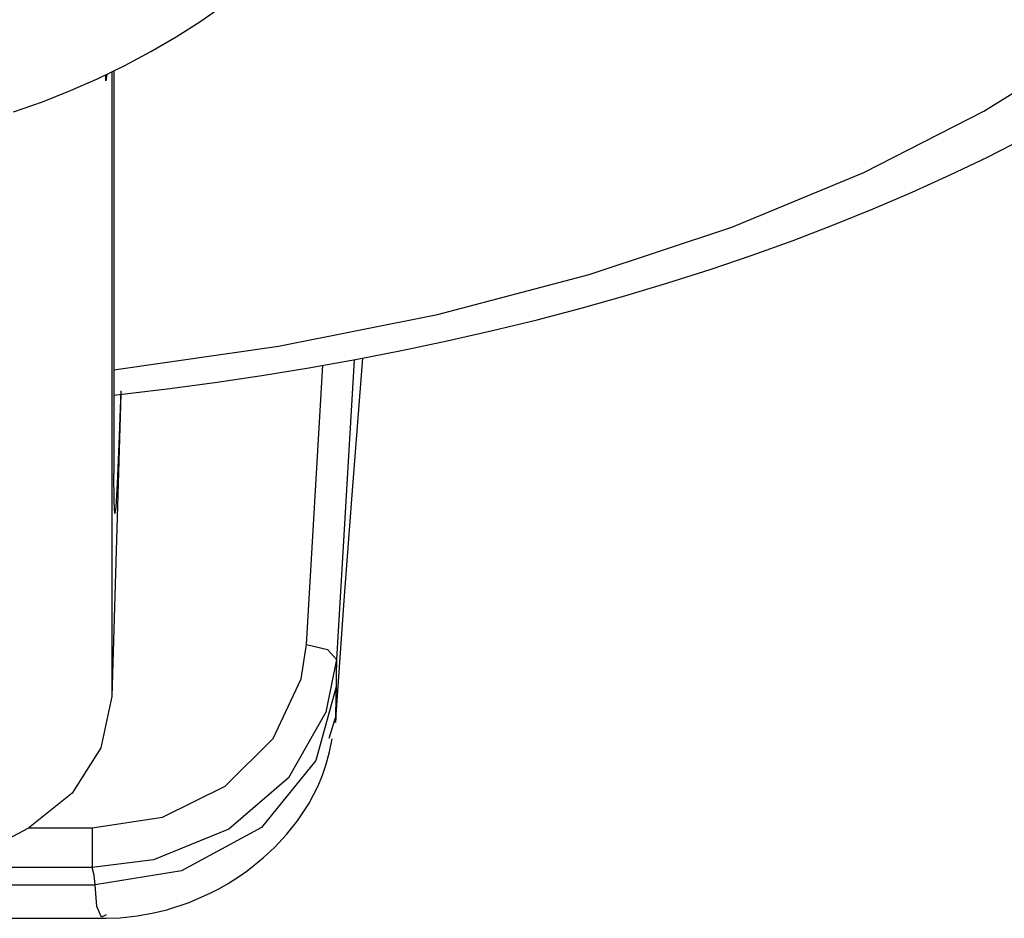
# Model space of a CAD drawing. Units: inches. Extents: x 0.1 to 21.4, y 0.1 to 16.5.
# Drawn here: x 3.8 to 4.3, y 4.5 to 4.9 of the extents above; entities that cross this region are included whole.
import ezdxf

# ---------------------------------------------------------------- set-up
doc = ezdxf.new("R2010")
doc.units = ezdxf.units.IN
doc.header["$MEASUREMENT"] = 0
doc.layers.add('TFR-TRI', color=7, linetype='CONTINUOUS', true_color=0xffffff)

msp = doc.modelspace()

# ---------------------------------------------------------------- linework, layer by layer
at = {"layer": 'TFR-TRI', "color": 252, "linetype": 'Continuous'}
for p, q in [((3.88284, 4.92453), (3.89465, 4.93282)), ((3.87054, 4.91665), (3.88284, 4.92453)), ((3.85794, 4.90927), (3.87054, 4.91665)), ((4.27372, 4.87951), (4.32701, 4.91297)), ((3.84486, 4.9023), (3.85794, 4.90927)), ((3.83154, 4.89582), (3.84486, 4.9023)), ((3.81775, 4.88977), (3.83154, 4.89582)), ((3.83599, 4.89802), (3.83543, 4.89462)), ((3.83543, 4.89462), (3.83543, 4.89781)), ((3.83545, 4.89473), (3.83615, 4.89804)), ((3.83842, 4.89933), (3.83842, 4.58738)), ((3.8394, 4.89983), (3.8394, 4.69876)), ((3.83543, 4.89462), (3.83545, 4.89473)), ((3.80373, 4.88427), (3.81775, 4.88977)), ((3.78932, 4.87926), (3.80373, 4.88427)), ((4.21381, 4.84899), (4.27372, 4.87951)), ((4.27551, 4.85665), (4.2937, 4.86589)), ((4.25689, 4.8477), (4.27551, 4.85665)), ((4.14791, 4.82172), (4.21381, 4.84899)), ((4.23788, 4.83907), (4.25689, 4.8477)), ((4.21845, 4.83074), (4.23788, 4.83907)), ((4.19867, 4.82273), (4.21845, 4.83074)), ((4.07672, 4.798), (4.14791, 4.82172)), ((4.1785, 4.81502), (4.19867, 4.82273)), ((4.15801, 4.80763), (4.1785, 4.81502)), ((4.13715, 4.80056), (4.15801, 4.80763)), ((4.00102, 4.77808), (4.07672, 4.798)), ((4.116, 4.79381), (4.13715, 4.80056)), ((4.09451, 4.78737), (4.116, 4.79381)), ((4.07275, 4.78125), (4.09451, 4.78737)), ((3.92161, 4.76218), (4.00102, 4.77808)), ((4.05069, 4.77546), (4.07275, 4.78125)), ((4.02838, 4.77), (4.05069, 4.77546)), ((4.00581, 4.76485), (4.02838, 4.77)), ((3.98301, 4.76004), (4.00581, 4.76485)), ((3.83934, 4.75047), (3.92161, 4.76218)), ((3.95998, 4.75556), (3.98301, 4.76004)), ((3.93556, 4.61329), (3.94375, 4.75279)), ((3.93676, 4.75141), (3.95998, 4.75556)), ((3.95933, 4.75545), (3.95054, 4.6058)), ((3.95837, 4.68798), (3.96372, 4.75632)), ((3.91334, 4.74759), (3.93676, 4.75141)), ((3.86599, 4.74096), (3.88975, 4.74411)), ((3.88975, 4.74411), (3.91334, 4.74759)), ((3.84286, 4.73841), (3.83842, 4.58738)), ((3.83944, 4.73786), (3.86599, 4.74096)), ((3.8429, 4.73995), (3.84197, 4.71339)), ((3.84197, 4.71339), (3.84112, 4.69365)), ((3.83952, 4.68451), (3.8394, 4.69876)), ((3.84112, 4.69365), (3.8404, 4.68187)), ((3.83986, 4.67877), (3.83952, 4.68451)), ((3.95444, 4.63527), (3.95837, 4.68798)), ((3.8404, 4.68187), (3.83986, 4.67877)), ((3.95043, 4.57821), (3.95444, 4.63527)), ((3.93283, 4.59616), (3.93556, 4.61329)), ((3.93556, 4.61329), (3.94614, 4.61081)), ((3.94614, 4.61081), (3.95054, 4.6058)), ((3.95054, 4.6058), (3.9453, 4.57964)), ((3.95054, 4.6058), (3.95043, 4.59778)), ((3.91891, 4.56644), (3.93283, 4.59616)), ((3.95043, 4.59778), (3.9504, 4.59231)), ((3.9504, 4.59231), (3.94021, 4.55545)), ((3.95037, 4.59103), (3.95027, 4.58795)), ((3.9504, 4.59216), (3.95037, 4.59103)), ((3.9504, 4.59231), (3.9504, 4.59216)), ((3.83842, 4.58738), (3.83296, 4.56186)), ((3.95027, 4.58795), (3.95014, 4.5838)), ((3.95014, 4.5838), (3.95005, 4.58036)), ((3.9453, 4.57964), (3.92666, 4.54683)), ((3.95043, 4.57821), (3.94678, 4.5665)), ((3.95005, 4.58036), (3.95, 4.57614)), ((3.95, 4.57614), (3.95001, 4.57496)), ((3.95019, 4.57507), (3.9503, 4.57633)), ((3.9503, 4.57633), (3.95043, 4.57821)), ((3.95001, 4.57496), (3.95004, 4.57438)), ((3.95004, 4.57438), (3.9501, 4.57442)), ((3.9501, 4.57442), (3.95019, 4.57507)), ((3.89504, 4.54265), (3.91891, 4.56644)), ((3.9471, 4.55982), (3.94844, 4.56629)), ((3.83296, 4.56186), (3.81866, 4.53923)), ((3.94539, 4.55358), (3.9471, 4.55982)), ((3.94021, 4.55545), (3.91303, 4.5221)), ((3.94354, 4.54813), (3.94539, 4.55358)), ((3.92666, 4.54683), (3.89675, 4.52121)), ((3.94138, 4.54288), (3.94354, 4.54813)), ((3.86377, 4.52721), (3.89504, 4.54265)), ((3.93674, 4.53388), (3.94138, 4.54288)), ((3.81866, 4.53923), (3.797, 4.52186)), ((3.93109, 4.52536), (3.93674, 4.53388)), ((3.82853, 4.52186), (3.86377, 4.52721)), ((3.77997, 4.51288), (3.797, 4.52186)), ((3.797, 4.52186), (3.82853, 4.52186)), ((3.82853, 4.52186), (3.82853, 4.51079)), ((3.91303, 4.5221), (3.87316, 4.50034)), ((3.92559, 4.51851), (3.93109, 4.52536)), ((3.89675, 4.52121), (3.85925, 4.50585)), ((3.91954, 4.51204), (3.92559, 4.51851)), ((3.91412, 4.50698), (3.91954, 4.51204)), ((3.82853, 4.51079), (3.82853, 4.50206)), ((3.90848, 4.50232), (3.91412, 4.50698)), ((3.82853, 4.50206), (3.74845, 4.50206)), ((3.85925, 4.50585), (3.82853, 4.50206)), ((3.82957, 4.49827), (3.82853, 4.50206)), ((3.90529, 4.49992), (3.90848, 4.50232)), ((3.83011, 4.49345), (3.82957, 4.49827)), ((3.87316, 4.50034), (3.83011, 4.49345)), ((3.89931, 4.49585), (3.90207, 4.49766)), ((3.90207, 4.49766), (3.90529, 4.49992)), ((3.74531, 4.49345), (3.83011, 4.49345)), ((3.83088, 4.48255), (3.83011, 4.49345)), ((3.89222, 4.49166), (3.89648, 4.4941)), ((3.89648, 4.4941), (3.89931, 4.49585)), ((3.87705, 4.48464), (3.88778, 4.48934)), ((3.88778, 4.48934), (3.89222, 4.49166)), ((3.83317, 4.47735), (3.83088, 4.48255)), ((3.86589, 4.481), (3.87705, 4.48464)), ((3.8356, 4.47846), (3.83317, 4.47735)), ((3.84251, 4.47701), (3.851, 4.47791)), ((3.851, 4.47791), (3.85849, 4.47922)), ((3.85849, 4.47922), (3.86589, 4.481)), ((3.74637, 4.47671), (3.8356, 4.47671)), ((3.83395, 4.47671), (3.84251, 4.47701))]:
    msp.add_line(p, q, dxfattribs=at)

doc.saveas('drawing.dxf')
